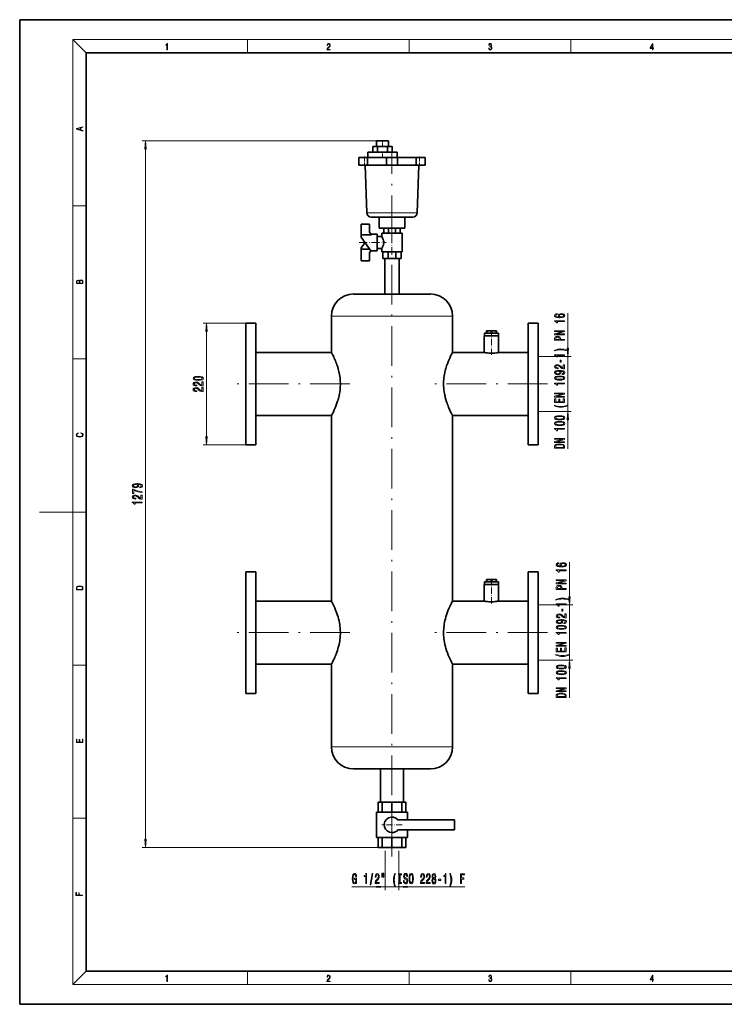
# Model space of a CAD drawing. Extents: x 0 to 420, y 0 to 297.
# Drawn here: x 0 to 212, y 0 to 297 of the extents above; entities that cross this region are included whole.
import ezdxf

# ---------------------------------------------------------------- set-up
doc = ezdxf.new("R2010")
doc.units = 0
doc.linetypes.add('DASHDOT', pattern=[18.5, 12, -3, 0.5, -3])

msp = doc.modelspace()

# ---------------------------------------------------------------- linework, layer by layer
at = {"color": 7, "lineweight": 35}
for p, q in [((210, 297), (0, 297)), ((0, 297), (0, 0)), ((420, 297), (210, 297)), ((410, 287), (20, 287)), ((20, 287), (20, 10)), ((106.48, 257.04), (106.48, 258.79)), ((107.95, 258.79), (106.48, 258.79)), ((107.63, 260.45), (107.63, 258.79)), ((111.25, 260.45), (107.63, 260.45)), ((107.95, 258.79), (110.9, 258.79)), ((107.95, 258.79), (107.95, 257.04)), ((110.9, 258.79), (112.38, 258.79)), ((110.9, 258.79), (110.9, 257.04)), ((111.25, 258.79), (111.25, 260.45)), ((112.38, 258.79), (112.38, 257.04)), ((104.93, 255.45), (102.31, 255.45)), ((102.31, 253.12), (102.31, 255.45)), ((110.62, 255.45), (104.93, 255.45)), ((104.93, 255.45), (104.93, 253.12)), ((105.03, 257.04), (105.03, 255.45)), ((113.86, 257.04), (105.03, 257.04)), ((113.93, 255.45), (110.62, 255.45)), ((110.62, 253.12), (110.62, 255.45)), ((113.86, 255.45), (113.86, 257.04)), ((119.62, 255.45), (113.93, 255.45)), ((113.93, 253.12), (113.93, 255.45)), ((122.24, 255.45), (119.62, 255.45)), ((119.62, 255.45), (119.62, 253.12)), ((122.24, 253.12), (122.24, 255.45)), ((122.24, 253.12), (122.24, 255.45)), ((102.31, 253.12), (104.93, 253.12)), ((104.19, 253.12), (104.69, 238.74)), ((104.93, 253.12), (110.62, 253.12)), ((110.62, 253.12), (113.93, 253.12)), ((113.92, 253.12), (119.62, 253.12)), ((119.62, 253.12), (122.24, 253.12)), ((119.86, 238.74), (120.37, 253.12)), ((103.02, 235.35), (103.02, 232.07)), ((103.02, 235.35), (105.51, 235.35)), ((105.51, 235.35), (105.51, 232.87)), ((106.87, 237.45), (106.02, 237.45)), ((117.68, 237.45), (106.87, 237.45)), ((108.43, 237.45), (108.43, 234.12)), ((116.13, 234.12), (116.13, 237.45)), ((118.53, 237.45), (117.68, 237.45)), ((106.08, 232.07), (103.02, 232.07)), ((103.02, 232.07), (103.02, 231.41)), ((106.08, 232.07), (105.51, 232.87)), ((107.78, 232.3), (105.91, 232.3)), ((107.78, 227.28), (107.78, 232.3)), ((108.43, 234.12), (116.13, 234.12)), ((112.28, 232.64), (109.17, 232.64)), ((109.17, 231.64), (109.17, 232.64)), ((109.8, 234.12), (109.8, 232.64)), ((111.25, 232.64), (111.25, 234.12)), ((115.38, 232.64), (112.28, 232.64)), ((113.3, 232.64), (113.3, 234.12)), ((114.76, 232.64), (114.76, 234.12)), ((115.38, 226.94), (115.38, 232.64)), ((105.91, 227.28), (103.02, 231.41)), ((103.02, 228.17), (104.15, 229.79)), ((107.78, 231.64), (107.78, 227.94)), ((109.17, 231.64), (107.78, 231.64)), ((103.02, 227.81), (103.02, 228.17)), ((103.02, 227.81), (105.54, 227.81)), ((103.02, 227.81), (103.02, 224.23)), ((105.51, 226.71), (105.91, 227.28)), ((105.51, 226.71), (105.51, 224.23)), ((105.91, 227.28), (107.78, 227.28)), ((107.78, 227.94), (109.17, 227.94)), ((109.17, 226.94), (109.17, 227.94)), ((109.17, 226.94), (112.28, 226.94)), ((109.55, 224.95), (109.55, 226.94)), ((111.15, 224.95), (111.15, 226.94)), ((112.28, 226.94), (115.38, 226.94)), ((113.41, 224.95), (113.41, 226.94)), ((115, 224.95), (115, 226.94)), ((105.51, 224.23), (103.02, 224.23)), ((111.15, 224.95), (109.55, 224.95)), ((110.08, 224.95), (110.08, 214.25)), ((111.15, 224.95), (113.41, 224.95)), ((115, 224.95), (113.41, 224.95)), ((114.48, 214.25), (114.48, 224.95)), ((101.57, 214.25), (100.69, 214.25)), ((101.57, 214.25), (104.93, 214.25)), ((106.95, 214.25), (104.93, 214.25)), ((106.95, 214.25), (117.61, 214.25)), ((119.62, 214.25), (117.61, 214.25)), ((119.62, 214.25), (122.98, 214.25)), ((123.86, 214.25), (122.98, 214.25)), ((71.19, 205.45), (68.19, 205.45)), ((68.19, 205.45), (68.19, 168.79)), ((71.19, 168.79), (71.19, 205.45)), ((94.03, 207.59), (94.03, 196.65)), ((130.53, 196.65), (130.53, 207.59)), ((156.36, 205.45), (153.36, 205.45)), ((153.36, 205.45), (153.36, 168.79)), ((156.36, 168.79), (156.36, 205.45)), ((140.19, 202.4), (140.19, 201.65)), ((144.36, 202.4), (140.19, 202.4)), ((140.9, 203.11), (140.78, 203.11)), ((140.78, 203.11), (140.78, 202.4)), ((140.9, 203.11), (142.16, 203.11)), ((140.9, 202.4), (140.9, 203.11)), ((142.4, 203.11), (142.16, 203.11)), ((142.16, 203.11), (142.16, 202.4)), ((142.4, 203.11), (143.66, 203.11)), ((142.4, 202.4), (142.4, 203.11)), ((143.78, 203.11), (143.66, 203.11)), ((143.66, 203.11), (143.66, 202.4)), ((143.78, 202.4), (143.78, 203.11)), ((144.36, 201.65), (144.36, 202.4)), ((144.43, 201.65), (140.1, 201.65)), ((140.1, 201.65), (140.1, 196.65)), ((140.19, 201.65), (144.36, 201.65)), ((144.43, 196.65), (144.43, 201.65)), ((94.03, 196.65), (71.19, 196.65)), ((140.1, 196.65), (130.53, 196.65)), ((153.36, 196.65), (144.43, 196.65)), ((156.36, 196.64), (156.36, 177.59)), ((71.19, 177.59), (94.03, 177.59)), ((94.03, 177.59), (94.03, 121.65)), ((130.53, 177.59), (153.36, 177.59)), ((130.53, 121.65), (130.53, 177.59)), ((68.19, 168.79), (71.19, 168.79)), ((153.36, 168.79), (156.36, 168.79)), ((68.19, 130.45), (68.19, 93.79)), ((71.19, 130.45), (68.19, 130.45)), ((71.19, 93.79), (71.19, 130.45)), ((140.9, 128.11), (140.78, 128.11)), ((140.78, 128.11), (140.78, 127.4)), ((140.9, 128.11), (142.16, 128.11)), ((140.9, 127.4), (140.9, 128.11)), ((142.4, 128.11), (142.16, 128.11)), ((142.16, 128.11), (142.16, 127.4)), ((142.4, 128.11), (143.66, 128.11)), ((142.4, 127.4), (142.4, 128.11)), ((143.78, 128.11), (143.66, 128.11)), ((143.66, 128.11), (143.66, 127.4)), ((143.78, 127.4), (143.78, 128.11)), ((156.36, 130.45), (153.36, 130.45)), ((153.36, 130.45), (153.36, 93.79)), ((156.36, 93.79), (156.36, 130.45)), ((144.45, 126.65), (140.11, 126.65)), ((140.11, 126.65), (140.11, 121.65)), ((140.19, 127.4), (140.19, 126.65)), ((144.36, 127.4), (140.19, 127.4)), ((140.19, 126.65), (144.36, 126.65)), ((144.36, 126.65), (144.36, 127.4)), ((144.45, 121.65), (144.45, 126.65)), ((94.03, 121.65), (71.19, 121.65)), ((140.11, 121.65), (130.53, 121.65)), ((153.36, 121.65), (144.45, 121.65)), ((156.36, 121.64), (156.36, 102.59)), ((71.19, 102.59), (94.03, 102.59)), ((94.03, 102.59), (94.03, 77.69)), ((130.53, 102.59), (153.36, 102.59)), ((130.53, 77.69), (130.53, 102.59)), ((68.19, 93.79), (71.19, 93.79)), ((153.36, 93.79), (156.36, 93.79)), ((100.69, 71.02), (101.57, 71.02)), ((101.57, 71.02), (104.93, 71.02)), ((104.93, 71.02), (106.95, 71.02)), ((106.95, 71.02), (117.61, 71.02)), ((108.79, 71.02), (108.79, 60.95)), ((115.76, 60.95), (115.76, 71.02)), ((117.61, 71.02), (119.62, 71.02)), ((119.62, 71.02), (122.98, 71.02)), ((122.98, 71.02), (123.86, 71.02)), ((108.11, 60.95), (108.11, 57.95)), ((109.33, 60.95), (108.11, 60.95)), ((109.33, 60.95), (109.33, 57.95)), ((109.33, 60.95), (112.28, 60.95)), ((115.22, 60.95), (112.28, 60.95)), ((112.28, 60.95), (112.28, 57.95)), ((115.22, 60.95), (116.44, 60.95)), ((115.22, 60.95), (115.22, 57.95)), ((116.44, 57.95), (116.44, 60.95)), ((107.61, 57.95), (107.61, 50.29)), ((116.94, 57.95), (107.61, 57.95)), ((116.94, 55.62), (116.94, 57.95)), ((114.06, 55.62), (131.11, 55.62)), ((131.11, 55.62), (131.11, 52.62)), ((131.11, 52.62), (114.06, 52.62)), ((116.94, 50.29), (116.94, 52.62)), ((107.61, 50.29), (116.94, 50.29)), ((108.11, 50.29), (108.11, 47.29)), ((109.33, 50.29), (109.33, 47.29)), ((112.28, 50.29), (112.28, 47.29)), ((115.22, 50.29), (115.22, 47.29)), ((116.44, 47.29), (116.44, 50.29)), ((108.11, 47.29), (109.33, 47.29)), ((112.28, 47.29), (109.33, 47.29)), ((112.28, 47.29), (115.22, 47.29)), ((116.44, 47.29), (115.22, 47.29)), ((20, 10), (410, 10)), ((0, 0), (420, 0))]:
    msp.add_line(p, q, dxfattribs=at)
at = {"color": 7, "lineweight": 13}
for p, q in [((20, 287), (16, 291)), ((16, 291), (414, 291)), ((16, 291), (16, 6)), ((68.75, 287), (68.75, 291)), ((117.5, 287), (117.5, 291)), ((166.25, 287), (166.25, 291)), ((107.63, 260.45), (36.95, 260.45)), ((37.95, 49.78), (37.95, 257.96)), ((16, 240.83), (20, 240.83)), ((104.84, 238.74), (104.69, 238.74)), ((104.69, 238.74), (104.69, 238.74)), ((105.65, 238.74), (104.84, 238.74)), ((108.86, 238.74), (106.68, 238.74)), ((110.61, 238.74), (108.86, 238.74)), ((112.28, 238.74), (110.61, 238.74)), ((113.94, 238.74), (112.28, 238.74)), ((115.7, 238.74), (113.94, 238.74)), ((117.87, 238.74), (115.7, 238.74)), ((118.41, 238.74), (117.87, 238.74)), ((118.9, 238.74), (118.41, 238.74)), ((119.71, 238.74), (118.9, 238.74)), ((119.86, 238.74), (119.71, 238.74)), ((119.86, 238.74), (119.86, 238.74)), ((165.32, 197.94), (165.32, 208.5)), ((68.19, 205.45), (55.31, 205.45)), ((130.53, 207.59), (94.03, 207.59)), ((56.31, 171.28), (56.31, 202.96)), ((16, 194.67), (20, 194.67)), ((156.68, 195.45), (166.32, 195.45)), ((165.32, 178.79), (165.32, 195.45)), ((156.68, 178.79), (166.32, 178.79)), ((165.32, 167.57), (165.32, 176.3)), ((68.19, 168.79), (55.31, 168.79)), ((16, 148.5), (6, 148.5)), ((16, 148.5), (20, 148.5)), ((165.81, 122.94), (165.81, 133.33)), ((156.54, 120.45), (166.81, 120.45)), ((165.81, 103.79), (165.81, 120.45)), ((16, 102.33), (20, 102.33)), ((156.54, 103.79), (166.81, 103.79)), ((165.81, 92.41), (165.81, 101.3)), ((94.03, 77.69), (130.53, 77.69)), ((16, 56.17), (20, 56.17)), ((109.33, 47.29), (36.95, 47.29)), ((110.19, 46.28), (110.19, 34.4)), ((114.36, 46.28), (114.36, 34.4)), ((100.19, 35.4), (107.7, 35.4)), ((110.19, 35.4), (114.36, 35.4)), ((116.85, 35.4), (134.27, 35.4)), ((20, 10), (16, 6)), ((68.75, 6), (68.75, 10)), ((117.5, 6), (117.5, 10)), ((166.25, 6), (166.25, 10)), ((414, 6), (16, 6))]:
    msp.add_line(p, q, dxfattribs=at)
at = {"color": 7, "linetype": 'DASHDOT', "lineweight": 13, "ltscale": 0.050002}
msp.add_line((109.44, 260.62), (109.44, 258.62), dxfattribs=at)
at = {"color": 7, "linetype": 'DASHDOT', "lineweight": 13, "ltscale": 0.07}
for p, q in [((103.98, 252.89), (103.98, 255.69)), ((120.58, 252.89), (120.58, 255.69))]:
    msp.add_line(p, q, dxfattribs=at)
at = {"color": 7, "linetype": 'DASHDOT', "lineweight": 13, "ltscale": 0.047503}
msp.add_line((109.44, 257.19), (109.44, 255.29), dxfattribs=at)
at = {"color": 7, "linetype": 'DASHDOT', "lineweight": 13}
for p, q in [((112.28, 231.99), (112.28, 257.59)), ((112.28, 44.55), (112.28, 241.35)), ((99.6, 187.12), (65.34, 187.12)), ((159.21, 187.12), (124.95, 187.12)), ((99.58, 112.12), (65.34, 112.12)), ((159.21, 112.12), (124.97, 112.12))]:
    msp.add_line(p, q, dxfattribs=at)
at = {"color": 7, "linetype": 'DASHDOT', "lineweight": 13, "ltscale": 0.171152}
msp.add_line((112.28, 226.37), (112.28, 233.21), dxfattribs=at)
at = {"color": 7, "linetype": 'DASHDOT', "lineweight": 13, "ltscale": 0.203929}
msp.add_line((102.34, 229.79), (110.49, 229.79), dxfattribs=at)
at = {"color": 7, "linetype": 'DASHDOT', "lineweight": 13, "ltscale": 0.157558}
for p, q in [((142.27, 195.87), (142.27, 202.17)), ((142.28, 120.87), (142.28, 127.17))]:
    msp.add_line(p, q, dxfattribs=at)
at = {"color": 7, "linetype": 'DASHDOT', "lineweight": 13, "ltscale": 0.044003}
for p, q in [((142.28, 201.5), (142.28, 203.26)), ((142.28, 126.5), (142.28, 128.26))]:
    msp.add_line(p, q, dxfattribs=at)
at = {"color": 7, "linetype": 'DASHDOT', "lineweight": 13, "ltscale": 0.230003}
msp.add_line((112.28, 58.72), (112.28, 49.52), dxfattribs=at)
at = {"color": 7, "linetype": 'DASHDOT', "lineweight": 13, "ltscale": 0.151667}
for p, q in [((112.28, 57.15), (112.28, 51.09)), ((115.31, 54.12), (109.24, 54.12))]:
    msp.add_line(p, q, dxfattribs=at)
at = {"color": 7, "lineweight": 13}
for points in [[(44.41, 287.87), (44.55, 287.87), (44.55, 289.82), (44.42, 289.82), (44.39, 289.64), (44.32, 289.52), (44.21, 289.45), (44.06, 289.44), (44.05, 289.44), (44.05, 289.32), (44.07, 289.32), (44.27, 289.34), (44.41, 289.42)], [(92.67, 287.87), (93.61, 287.87), (93.61, 288.03), (92.81, 288.03), (92.83, 288.17), (92.9, 288.29), (92.99, 288.41), (93.12, 288.52), (93.34, 288.68), (93.51, 288.86), (93.59, 289.04), (93.62, 289.26), (93.59, 289.49), (93.5, 289.67), (93.36, 289.78), (93.18, 289.82), (92.98, 289.77), (92.84, 289.65), (92.74, 289.45), (92.71, 289.17), (92.84, 289.17), (92.87, 289.38), (92.93, 289.53), (93.03, 289.62), (93.18, 289.66), (93.3, 289.63), (93.4, 289.55), (93.46, 289.42), (93.49, 289.25), (93.46, 289.09), (93.4, 288.95), (93.24, 288.8), (93.03, 288.63), (92.87, 288.48), (92.76, 288.31), (92.69, 288.14), (92.67, 287.93)], [(141.43, 288.43), (141.43, 288.43), (141.46, 288.17), (141.55, 287.98), (141.7, 287.86), (141.9, 287.82), (142.09, 287.86), (142.24, 287.98), (142.34, 288.16), (142.37, 288.4), (142.35, 288.57), (142.3, 288.71), (142.23, 288.82), (142.12, 288.89), (142.27, 289.06), (142.32, 289.32), (142.29, 289.52), (142.21, 289.68), (142.08, 289.78), (141.91, 289.82), (141.73, 289.78), (141.59, 289.67), (141.51, 289.48), (141.47, 289.24), (141.6, 289.24), (141.62, 289.42), (141.68, 289.56), (141.78, 289.64), (141.91, 289.67), (142.02, 289.64), (142.11, 289.57), (142.17, 289.46), (142.19, 289.32), (142.17, 289.15), (142.1, 289.04), (142, 288.97), (141.85, 288.94), (141.8, 288.95), (141.8, 288.8), (141.86, 288.81), (142.02, 288.78), (142.14, 288.71), (142.2, 288.58), (142.23, 288.41), (142.2, 288.22), (142.14, 288.08), (142.03, 287.99), (141.89, 287.97), (141.76, 288), (141.65, 288.09), (141.59, 288.23), (141.57, 288.43)], [(190.81, 287.87), (190.95, 287.87), (190.95, 288.36), (191.14, 288.36), (191.14, 288.5), (190.95, 288.5), (190.95, 289.76), (190.8, 289.76), (190.18, 288.5), (190.18, 288.36), (190.81, 288.36)], [(190.81, 288.5), (190.31, 288.5), (190.81, 289.53)], [(19.09, 263.42), (19.09, 263.57), (18.48, 263.74), (18.48, 264.41), (19.09, 264.58), (19.09, 264.73), (17.09, 264.16), (17.09, 263.99)], [(18.32, 263.78), (17.29, 264.07), (18.32, 264.37)], [(38.17, 257.96), (37.95, 260.45), (37.73, 257.96)], [(19.09, 217.41), (19.09, 217.82), (19.09, 218.09), (19.05, 218.26), (18.97, 218.35), (18.86, 218.43), (18.72, 218.47), (18.55, 218.49), (18.37, 218.47), (18.21, 218.41), (18.1, 218.32), (18.04, 218.2), (17.97, 218.29), (17.87, 218.36), (17.75, 218.41), (17.6, 218.42), (17.35, 218.37), (17.17, 218.24), (17.11, 218.09), (17.09, 217.9), (17.09, 217.41)], [(17.26, 217.88), (17.27, 218.06), (17.33, 218.18), (17.44, 218.26), (17.62, 218.28), (17.8, 218.25), (17.91, 218.18), (17.96, 218.05), (17.97, 217.87), (17.97, 217.55), (17.26, 217.55)], [(18.93, 217.55), (18.14, 217.55), (18.14, 217.96), (18.17, 218.13), (18.24, 218.25), (18.37, 218.32), (18.54, 218.35), (18.73, 218.32), (18.85, 218.25), (18.91, 218.13), (18.93, 217.95)], [(162.13, 208.34), (161.78, 208.29), (161.52, 208.18), (161.35, 208), (161.3, 207.77), (161.33, 207.62), (161.41, 207.49), (161.54, 207.37), (161.73, 207.27), (161.97, 207.19), (162.26, 207.14), (162.6, 207.1), (162.99, 207.09), (163.6, 207.13), (164.04, 207.26), (164.31, 207.46), (164.4, 207.74), (164.33, 208), (164.12, 208.19), (163.8, 208.31), (163.4, 208.36), (162.99, 208.31), (162.67, 208.19), (162.47, 208.01), (162.4, 207.78), (162.49, 207.53), (162.74, 207.35), (162.26, 207.39), (161.92, 207.47), (161.71, 207.6), (161.65, 207.77), (161.68, 207.9), (161.77, 208), (161.92, 208.07), (162.13, 208.1)], [(163.4, 208.1), (163.67, 208.08), (163.88, 208), (164.02, 207.89), (164.06, 207.74), (164.02, 207.59), (163.88, 207.47), (163.68, 207.4), (163.41, 207.37), (163.14, 207.4), (162.93, 207.47), (162.8, 207.59), (162.76, 207.75), (162.8, 207.89), (162.93, 208), (163.13, 208.08)], [(56.53, 202.96), (56.31, 205.45), (56.09, 202.96)], [(164.32, 205.96), (164.32, 206.2), (161.3, 206.2), (161.3, 206.02), (161.56, 205.97), (161.74, 205.88), (161.84, 205.74), (161.87, 205.54), (162.18, 205.54), (162.18, 205.96)], [(164.32, 201.99), (164.32, 202.21), (161.86, 202.21), (164.32, 202.9), (164.32, 203.17), (161.32, 203.17), (161.32, 202.96), (163.78, 202.96), (161.32, 202.27), (161.32, 201.99)], [(164.32, 200.32), (164.32, 200.56), (163.05, 200.56), (163.05, 200.83), (163.03, 201.1), (162.88, 201.31), (162.58, 201.45), (162.18, 201.49), (161.81, 201.46), (161.54, 201.35), (161.37, 201.18), (161.32, 200.95), (161.32, 200.32)], [(161.68, 200.88), (161.71, 201.04), (161.79, 201.15), (161.94, 201.22), (162.18, 201.24), (162.43, 201.22), (162.58, 201.15), (162.66, 201.03), (162.68, 200.86), (162.68, 200.56), (161.68, 200.56)], [(165.15, 197.26), (164.68, 197.45), (164.2, 197.58), (163.72, 197.66), (163.2, 197.69), (162.68, 197.66), (162.19, 197.58), (161.72, 197.45), (161.24, 197.26), (161.24, 197.1), (161.7, 197.24), (162.19, 197.35), (162.69, 197.41), (163.2, 197.43), (163.71, 197.41), (164.21, 197.35), (164.69, 197.24), (165.15, 197.1)], [(165.1, 197.94), (165.32, 195.45), (165.54, 197.94)], [(164.32, 195.69), (164.32, 195.93), (161.3, 195.93), (161.3, 195.75), (161.56, 195.7), (161.74, 195.61), (161.84, 195.47), (161.87, 195.27), (162.18, 195.27), (162.18, 195.69)], [(163.33, 193.71), (163.33, 194.34), (162.99, 194.34), (162.99, 193.71)], [(164.32, 191.68), (164.32, 192.92), (163.95, 192.92), (163.95, 191.94), (163.74, 192), (163.57, 192.09), (163.27, 192.38), (163.14, 192.53), (162.95, 192.7), (162.74, 192.82), (162.48, 192.89), (162.19, 192.92), (161.83, 192.88), (161.54, 192.75), (161.36, 192.57), (161.3, 192.33), (161.37, 192.08), (161.57, 191.89), (161.9, 191.77), (162.32, 191.72), (162.38, 191.72), (162.38, 191.96), (162.35, 191.96), (162.06, 191.98), (161.84, 192.05), (161.7, 192.16), (161.65, 192.31), (161.7, 192.46), (161.81, 192.57), (161.97, 192.65), (162.19, 192.67), (162.38, 192.65), (162.55, 192.61), (162.7, 192.52), (162.83, 192.41), (162.97, 192.26), (163.24, 192), (163.52, 191.82), (163.87, 191.72), (164.3, 191.68)], [(163.57, 189.98), (163.92, 190.02), (164.18, 190.13), (164.34, 190.31), (164.4, 190.54), (164.37, 190.69), (164.3, 190.83), (164.16, 190.95), (163.97, 191.05), (163.73, 191.12), (163.44, 191.18), (163.1, 191.22), (162.71, 191.23), (162.1, 191.18), (161.66, 191.06), (161.39, 190.86), (161.3, 190.58), (161.37, 190.32), (161.58, 190.13), (161.9, 190.01), (162.3, 189.97), (162.72, 190.01), (163.03, 190.13), (163.23, 190.31), (163.3, 190.54), (163.21, 190.79), (162.96, 190.97), (163.44, 190.93), (163.79, 190.84), (163.99, 190.72), (164.05, 190.54), (164.02, 190.41), (163.93, 190.31), (163.78, 190.25), (163.57, 190.22)], [(162.3, 190.22), (162.03, 190.24), (161.82, 190.32), (161.68, 190.43), (161.64, 190.58), (161.68, 190.73), (161.82, 190.85), (162.03, 190.92), (162.29, 190.95), (162.57, 190.92), (162.77, 190.85), (162.89, 190.73), (162.94, 190.57), (162.89, 190.43), (162.77, 190.32), (162.57, 190.24)], [(53.85, 188.21), (54.52, 188.24), (55.01, 188.37), (55.3, 188.56), (55.4, 188.83), (55.3, 189.1), (55.01, 189.29), (54.52, 189.41), (53.85, 189.45), (53.17, 189.41), (52.9, 189.36), (52.68, 189.29), (52.39, 189.1), (52.29, 188.83), (52.39, 188.56), (52.69, 188.37), (53.17, 188.24)], [(55.31, 186.49), (55.31, 187.72), (54.94, 187.72), (54.94, 186.75), (54.74, 186.8), (54.57, 186.89), (54.26, 187.18), (54.13, 187.33), (53.94, 187.51), (53.73, 187.63), (53.47, 187.7), (53.18, 187.72), (52.82, 187.68), (52.54, 187.56), (52.35, 187.37), (52.29, 187.13), (52.36, 186.88), (52.57, 186.69), (52.89, 186.57), (53.32, 186.53), (53.38, 186.53), (53.38, 186.76), (53.34, 186.76), (53.05, 186.79), (52.83, 186.86), (52.7, 186.97), (52.65, 187.12), (52.69, 187.27), (52.8, 187.38), (52.97, 187.45), (53.18, 187.48), (53.38, 187.46), (53.55, 187.41), (53.69, 187.33), (53.82, 187.21), (53.96, 187.06), (54.23, 186.81), (54.52, 186.63), (54.86, 186.52), (55.3, 186.49)], [(53.85, 188.45), (53.32, 188.48), (52.95, 188.54), (52.73, 188.66), (52.65, 188.83), (52.73, 189), (52.95, 189.12), (53.32, 189.18), (53.85, 189.2), (54.37, 189.18), (54.75, 189.12), (54.97, 189), (55.04, 188.83), (54.97, 188.66), (54.75, 188.54), (54.37, 188.48)], [(162.85, 188.27), (163.53, 188.31), (164.01, 188.43), (164.31, 188.62), (164.4, 188.89), (164.31, 189.16), (164.01, 189.35), (163.53, 189.47), (162.85, 189.51), (162.18, 189.47), (161.91, 189.42), (161.69, 189.35), (161.39, 189.16), (161.3, 188.89), (161.39, 188.62), (161.69, 188.43), (162.18, 188.31)], [(164.32, 187.13), (164.32, 187.37), (161.3, 187.37), (161.3, 187.19), (161.56, 187.15), (161.74, 187.05), (161.84, 186.91), (161.87, 186.71), (162.18, 186.71), (162.18, 187.13)], [(162.85, 188.52), (162.33, 188.54), (161.95, 188.6), (161.73, 188.72), (161.65, 188.89), (161.73, 189.06), (161.95, 189.18), (162.33, 189.25), (162.85, 189.27), (163.38, 189.25), (163.76, 189.18), (163.98, 189.06), (164.05, 188.89), (163.98, 188.72), (163.76, 188.6), (163.38, 188.54)], [(55.31, 184.78), (55.31, 186.01), (54.94, 186.01), (54.94, 185.03), (54.74, 185.09), (54.57, 185.18), (54.26, 185.47), (54.13, 185.62), (53.94, 185.79), (53.73, 185.92), (53.47, 185.99), (53.18, 186.01), (52.82, 185.97), (52.54, 185.85), (52.35, 185.66), (52.29, 185.42), (52.36, 185.17), (52.57, 184.98), (52.89, 184.86), (53.32, 184.82), (53.38, 184.82), (53.38, 185.05), (53.34, 185.05), (53.05, 185.08), (52.83, 185.15), (52.7, 185.26), (52.65, 185.41), (52.69, 185.56), (52.8, 185.67), (52.97, 185.74), (53.18, 185.77), (53.38, 185.75), (53.55, 185.7), (53.69, 185.62), (53.82, 185.5), (53.96, 185.35), (54.23, 185.09), (54.52, 184.92), (54.86, 184.81), (55.3, 184.78)], [(164.32, 183.17), (164.32, 183.38), (161.86, 183.38), (164.32, 184.07), (164.32, 184.35), (161.32, 184.35), (161.32, 184.13), (163.78, 184.13), (161.32, 183.45), (161.32, 183.17)], [(164.32, 181.5), (164.32, 182.64), (163.95, 182.64), (163.95, 181.74), (162.94, 181.74), (162.94, 182.54), (162.58, 182.54), (162.58, 181.74), (161.68, 181.74), (161.68, 182.62), (161.32, 182.62), (161.32, 181.5)], [(165.15, 180.52), (165.15, 180.69), (164.69, 180.54), (164.21, 180.44), (163.71, 180.37), (163.2, 180.35), (162.69, 180.37), (162.19, 180.44), (161.7, 180.54), (161.24, 180.69), (161.24, 180.52), (161.72, 180.34), (162.19, 180.2), (162.68, 180.13), (163.2, 180.1), (163.72, 180.13), (164.2, 180.2), (164.68, 180.34)], [(165.54, 176.3), (165.32, 178.79), (165.1, 176.3)], [(162.85, 176.29), (163.53, 176.33), (164.01, 176.45), (164.31, 176.64), (164.4, 176.91), (164.31, 177.18), (164.01, 177.37), (163.53, 177.49), (162.85, 177.54), (162.18, 177.49), (161.91, 177.44), (161.69, 177.37), (161.39, 177.18), (161.3, 176.91), (161.39, 176.64), (161.69, 176.45), (162.18, 176.33)], [(162.85, 174.58), (163.53, 174.62), (164.01, 174.74), (164.31, 174.93), (164.4, 175.2), (164.31, 175.47), (164.01, 175.66), (163.53, 175.78), (162.85, 175.82), (162.18, 175.78), (161.91, 175.73), (161.69, 175.66), (161.39, 175.47), (161.3, 175.2), (161.39, 174.93), (161.69, 174.74), (162.18, 174.62)], [(162.85, 176.54), (162.33, 176.56), (161.95, 176.62), (161.73, 176.74), (161.65, 176.91), (161.73, 177.08), (161.95, 177.2), (162.33, 177.27), (162.85, 177.29), (163.38, 177.27), (163.76, 177.2), (163.98, 177.08), (164.05, 176.91), (163.98, 176.74), (163.76, 176.62), (163.38, 176.56)], [(162.85, 174.83), (162.33, 174.85), (161.95, 174.91), (161.73, 175.03), (161.65, 175.2), (161.73, 175.37), (161.95, 175.49), (162.33, 175.55), (162.85, 175.57), (163.38, 175.55), (163.76, 175.49), (163.98, 175.37), (164.05, 175.2), (163.98, 175.03), (163.76, 174.91), (163.38, 174.85)], [(18.44, 172.23), (18.67, 172.19), (18.84, 172.1), (18.95, 171.96), (18.98, 171.78), (18.93, 171.56), (18.75, 171.4), (18.47, 171.3), (18.09, 171.26), (17.71, 171.3), (17.43, 171.4), (17.26, 171.56), (17.2, 171.78), (17.24, 171.95), (17.33, 172.08), (17.48, 172.18), (17.68, 172.22), (17.68, 172.36), (17.42, 172.31), (17.22, 172.19), (17.09, 172.01), (17.04, 171.78), (17.11, 171.5), (17.2, 171.39), (17.32, 171.3), (17.65, 171.16), (17.85, 171.13), (18.09, 171.12), (18.33, 171.13), (18.54, 171.16), (18.87, 171.29), (19.08, 171.5), (19.15, 171.77), (19.1, 172.01), (18.96, 172.2), (18.74, 172.32), (18.44, 172.37)], [(164.32, 173.44), (164.32, 173.68), (161.3, 173.68), (161.3, 173.5), (161.56, 173.46), (161.74, 173.36), (161.84, 173.22), (161.87, 173.02), (162.18, 173.02), (162.18, 173.44)], [(56.09, 171.28), (56.31, 168.79), (56.53, 171.28)], [(164.32, 169.48), (164.32, 169.69), (161.86, 169.69), (164.32, 170.38), (164.32, 170.66), (161.32, 170.66), (161.32, 170.44), (163.78, 170.44), (161.32, 169.76), (161.32, 169.48)], [(161.32, 168.35), (161.32, 167.75), (164.32, 167.75), (164.32, 168.35), (164.22, 168.64), (163.93, 168.85), (163.46, 168.98), (162.82, 169.02), (162.16, 168.98), (161.9, 168.93), (161.69, 168.86), (161.41, 168.65), (161.34, 168.51)], [(161.68, 168.33), (161.74, 168.53), (161.94, 168.67), (162.29, 168.75), (162.82, 168.77), (163.32, 168.74), (163.68, 168.66), (163.89, 168.53), (163.96, 168.33), (163.96, 168), (161.68, 168)], [(36.2, 155.81), (36.55, 155.85), (36.81, 155.96), (36.97, 156.14), (37.03, 156.37), (37, 156.53), (36.93, 156.66), (36.79, 156.78), (36.6, 156.88), (36.36, 156.96), (36.07, 157.01), (35.73, 157.05), (35.34, 157.06), (34.73, 157.02), (34.29, 156.89), (34.02, 156.69), (33.93, 156.41), (34, 156.16), (34.21, 155.96), (34.53, 155.84), (34.93, 155.8), (35.35, 155.84), (35.66, 155.96), (35.86, 156.14), (35.93, 156.37), (35.85, 156.62), (35.59, 156.8), (36.07, 156.76), (36.42, 156.68), (36.62, 156.55), (36.68, 156.38), (36.65, 156.24), (36.56, 156.14), (36.41, 156.08), (36.2, 156.05)], [(36.95, 154.36), (36.95, 154.63), (36.23, 154.71), (35.57, 154.86), (34.95, 155.08), (34.37, 155.35), (34.01, 155.35), (34.01, 154.12), (34.41, 154.12), (34.41, 155.1), (34.99, 154.82), (35.6, 154.6), (36.25, 154.45)], [(34.93, 156.05), (34.66, 156.08), (34.45, 156.15), (34.32, 156.26), (34.27, 156.41), (34.32, 156.56), (34.45, 156.68), (34.66, 156.75), (34.92, 156.78), (35.2, 156.75), (35.4, 156.68), (35.53, 156.56), (35.57, 156.4), (35.53, 156.26), (35.4, 156.15), (35.2, 156.08)], [(36.95, 152.38), (36.95, 153.62), (36.58, 153.62), (36.58, 152.64), (36.37, 152.69), (36.2, 152.79), (35.9, 153.08), (35.77, 153.23), (35.58, 153.4), (35.37, 153.52), (35.11, 153.59), (34.82, 153.62), (34.46, 153.57), (34.17, 153.45), (33.99, 153.27), (33.93, 153.02), (34, 152.78), (34.2, 152.59), (34.53, 152.46), (34.96, 152.42), (35.02, 152.42), (35.02, 152.66), (34.98, 152.66), (34.69, 152.68), (34.47, 152.75), (34.33, 152.86), (34.29, 153.01), (34.33, 153.16), (34.44, 153.27), (34.61, 153.35), (34.82, 153.37), (35.02, 153.35), (35.18, 153.3), (35.33, 153.22), (35.46, 153.11), (35.6, 152.95), (35.87, 152.7), (36.15, 152.52), (36.5, 152.41), (36.93, 152.38)], [(36.95, 151.26), (36.95, 151.49), (33.93, 151.49), (33.93, 151.32), (34.19, 151.27), (34.37, 151.18), (34.47, 151.03), (34.51, 150.84), (34.81, 150.84), (34.81, 151.26)], [(162.62, 133.17), (162.27, 133.12), (162.01, 133.01), (161.85, 132.83), (161.79, 132.61), (161.82, 132.45), (161.91, 132.32), (162.04, 132.2), (162.23, 132.11), (162.47, 132.03), (162.76, 131.97), (163.1, 131.93), (163.48, 131.92), (164.1, 131.97), (164.54, 132.09), (164.81, 132.3), (164.9, 132.58), (164.82, 132.83), (164.62, 133.02), (164.3, 133.15), (163.89, 133.19), (163.48, 133.15), (163.17, 133.03), (162.97, 132.84), (162.9, 132.61), (162.99, 132.37), (163.23, 132.18), (162.76, 132.22), (162.42, 132.31), (162.21, 132.43), (162.14, 132.61), (162.18, 132.74), (162.27, 132.84), (162.42, 132.9), (162.62, 132.94)], [(164.81, 130.79), (164.81, 131.03), (161.79, 131.03), (161.79, 130.85), (162.06, 130.81), (162.23, 130.71), (162.34, 130.57), (162.37, 130.37), (162.68, 130.37), (162.68, 130.79)], [(163.9, 132.94), (164.17, 132.91), (164.38, 132.84), (164.52, 132.72), (164.56, 132.57), (164.52, 132.42), (164.38, 132.31), (164.17, 132.23), (163.9, 132.21), (163.63, 132.23), (163.43, 132.31), (163.3, 132.42), (163.25, 132.59), (163.3, 132.73), (163.43, 132.84), (163.63, 132.91)], [(164.81, 126.83), (164.81, 127.04), (162.35, 127.04), (164.81, 127.73), (164.81, 128.01), (161.81, 128.01), (161.81, 127.79), (164.27, 127.79), (161.81, 127.11), (161.81, 126.83)], [(17.09, 125.37), (17.09, 125.02), (19.09, 125.02), (19.09, 125.43), (19.08, 125.68), (19.01, 125.88), (18.87, 126.01), (18.67, 126.11), (18.41, 126.17), (18.09, 126.19), (17.79, 126.17), (17.54, 126.12), (17.35, 126.03), (17.2, 125.91), (17.11, 125.71), (17.09, 125.47)], [(18.93, 125.15), (17.26, 125.15), (17.26, 125.43), (17.27, 125.66), (17.35, 125.83), (17.47, 125.93), (17.63, 125.99), (17.84, 126.04), (18.09, 126.05), (18.36, 126.04), (18.58, 125.99), (18.74, 125.92), (18.85, 125.82), (18.92, 125.66), (18.93, 125.44)], [(164.81, 125.16), (164.81, 125.4), (163.55, 125.4), (163.55, 125.66), (163.53, 125.93), (163.37, 126.14), (163.08, 126.28), (162.68, 126.33), (162.31, 126.29), (162.03, 126.19), (161.87, 126.01), (161.81, 125.78), (161.81, 125.16)], [(162.18, 125.72), (162.21, 125.87), (162.29, 125.99), (162.44, 126.05), (162.68, 126.08), (162.93, 126.05), (163.08, 125.98), (163.16, 125.86), (163.18, 125.7), (163.18, 125.4), (162.18, 125.4)], [(165.65, 122.1), (165.17, 122.28), (164.7, 122.42), (164.21, 122.49), (163.69, 122.52), (163.18, 122.49), (162.69, 122.42), (162.22, 122.28), (161.74, 122.1), (161.74, 121.93), (162.2, 122.08), (162.68, 122.18), (163.18, 122.24), (163.69, 122.27), (164.2, 122.24), (164.71, 122.18), (165.19, 122.08), (165.65, 121.93)], [(165.6, 122.94), (165.81, 120.45), (166.03, 122.94)], [(164.81, 120.53), (164.81, 120.76), (161.79, 120.76), (161.79, 120.58), (162.06, 120.54), (162.23, 120.44), (162.34, 120.3), (162.37, 120.1), (162.68, 120.1), (162.68, 120.53)], [(163.82, 118.55), (163.82, 119.17), (163.48, 119.17), (163.48, 118.55)], [(164.81, 116.52), (164.81, 117.75), (164.44, 117.75), (164.44, 116.78), (164.24, 116.83), (164.07, 116.92), (163.76, 117.21), (163.63, 117.36), (163.45, 117.54), (163.23, 117.66), (162.98, 117.73), (162.69, 117.75), (162.32, 117.71), (162.04, 117.59), (161.86, 117.4), (161.79, 117.16), (161.87, 116.91), (162.07, 116.72), (162.39, 116.6), (162.82, 116.56), (162.88, 116.56), (162.88, 116.79), (162.85, 116.79), (162.55, 116.82), (162.34, 116.89), (162.2, 117), (162.15, 117.15), (162.19, 117.3), (162.3, 117.41), (162.47, 117.48), (162.68, 117.51), (162.88, 117.49), (163.05, 117.44), (163.2, 117.36), (163.33, 117.24), (163.47, 117.09), (163.73, 116.84), (164.02, 116.66), (164.36, 116.55), (164.8, 116.52)], [(164.07, 114.82), (164.41, 114.85), (164.68, 114.97), (164.84, 115.14), (164.9, 115.38), (164.87, 115.53), (164.79, 115.67), (164.66, 115.78), (164.47, 115.88), (164.23, 115.96), (163.94, 116.02), (163.6, 116.05), (163.21, 116.06), (162.6, 116.02), (162.16, 115.89), (161.89, 115.69), (161.79, 115.41), (161.87, 115.16), (162.08, 114.97), (162.4, 114.84), (162.8, 114.8), (163.21, 114.84), (163.53, 114.96), (163.73, 115.14), (163.79, 115.38), (163.71, 115.62), (163.46, 115.8), (163.94, 115.76), (164.28, 115.68), (164.49, 115.55), (164.55, 115.38), (164.52, 115.24), (164.43, 115.14), (164.27, 115.08), (164.07, 115.05)], [(163.35, 113.1), (164.03, 113.14), (164.51, 113.26), (164.81, 113.46), (164.9, 113.73), (164.81, 113.99), (164.51, 114.19), (164.03, 114.31), (163.35, 114.35), (162.67, 114.31), (162.41, 114.26), (162.19, 114.19), (161.89, 113.99), (161.79, 113.73), (161.89, 113.46), (162.19, 113.26), (162.67, 113.14)], [(162.8, 115.05), (162.53, 115.08), (162.32, 115.15), (162.18, 115.26), (162.13, 115.41), (162.18, 115.56), (162.32, 115.68), (162.52, 115.75), (162.79, 115.78), (163.06, 115.75), (163.27, 115.68), (163.39, 115.56), (163.44, 115.4), (163.39, 115.26), (163.27, 115.15), (163.07, 115.08)], [(163.35, 113.35), (162.83, 113.37), (162.45, 113.44), (162.23, 113.55), (162.15, 113.73), (162.23, 113.9), (162.45, 114.01), (162.83, 114.08), (163.35, 114.1), (163.88, 114.08), (164.25, 114.01), (164.47, 113.9), (164.55, 113.73), (164.47, 113.55), (164.25, 113.44), (163.88, 113.37)], [(164.81, 111.97), (164.81, 112.2), (161.79, 112.2), (161.79, 112.03), (162.06, 111.98), (162.23, 111.89), (162.34, 111.75), (162.37, 111.55), (162.68, 111.55), (162.68, 111.97)], [(164.81, 108), (164.81, 108.22), (162.35, 108.22), (164.81, 108.91), (164.81, 109.18), (161.81, 109.18), (161.81, 108.97), (164.27, 108.97), (161.81, 108.28), (161.81, 108)], [(164.81, 106.34), (164.81, 107.48), (164.45, 107.48), (164.45, 106.57), (163.44, 106.57), (163.44, 107.38), (163.08, 107.38), (163.08, 106.57), (162.18, 106.57), (162.18, 107.46), (161.81, 107.46), (161.81, 106.34)], [(165.65, 105.36), (165.65, 105.52), (165.19, 105.37), (164.71, 105.27), (164.2, 105.21), (163.69, 105.18), (163.18, 105.21), (162.68, 105.27), (162.2, 105.37), (161.74, 105.52), (161.74, 105.36), (162.22, 105.17), (162.69, 105.04), (163.18, 104.96), (163.69, 104.94), (164.21, 104.96), (164.7, 105.04), (165.17, 105.17)], [(163.35, 101.12), (164.03, 101.16), (164.51, 101.28), (164.81, 101.48), (164.9, 101.75), (164.81, 102.01), (164.51, 102.21), (164.03, 102.33), (163.35, 102.37), (162.67, 102.33), (162.41, 102.28), (162.19, 102.21), (161.89, 102.01), (161.79, 101.75), (161.89, 101.48), (162.19, 101.28), (162.67, 101.16)], [(163.35, 101.37), (162.83, 101.39), (162.45, 101.46), (162.23, 101.57), (162.15, 101.75), (162.23, 101.92), (162.45, 102.03), (162.83, 102.1), (163.35, 102.12), (163.88, 102.1), (164.25, 102.03), (164.47, 101.92), (164.55, 101.75), (164.47, 101.57), (164.25, 101.46), (163.88, 101.39)], [(166.03, 101.3), (165.81, 103.79), (165.6, 101.3)], [(163.35, 99.41), (164.03, 99.45), (164.51, 99.57), (164.81, 99.77), (164.9, 100.04), (164.81, 100.3), (164.51, 100.5), (164.03, 100.62), (163.35, 100.66), (162.67, 100.62), (162.41, 100.57), (162.19, 100.5), (161.89, 100.3), (161.79, 100.04), (161.89, 99.77), (162.19, 99.57), (162.67, 99.45)], [(164.81, 98.28), (164.81, 98.51), (161.79, 98.51), (161.79, 98.34), (162.06, 98.29), (162.23, 98.2), (162.34, 98.05), (162.37, 97.86), (162.68, 97.86), (162.68, 98.28)], [(163.35, 99.66), (162.83, 99.68), (162.45, 99.74), (162.23, 99.86), (162.15, 100.04), (162.23, 100.21), (162.45, 100.32), (162.83, 100.39), (163.35, 100.41), (163.88, 100.39), (164.25, 100.32), (164.47, 100.21), (164.55, 100.04), (164.47, 99.86), (164.25, 99.74), (163.88, 99.68)], [(164.81, 94.31), (164.81, 94.52), (162.35, 94.52), (164.81, 95.21), (164.81, 95.49), (161.81, 95.49), (161.81, 95.27), (164.27, 95.27), (161.81, 94.59), (161.81, 94.31)], [(161.81, 93.19), (161.81, 92.59), (164.81, 92.59), (164.81, 93.19), (164.72, 93.47), (164.43, 93.68), (163.96, 93.81), (163.31, 93.86), (162.66, 93.81), (162.4, 93.76), (162.19, 93.69), (161.91, 93.48), (161.84, 93.34)], [(162.17, 93.17), (162.24, 93.37), (162.44, 93.5), (162.79, 93.58), (163.31, 93.61), (163.82, 93.58), (164.17, 93.5), (164.39, 93.36), (164.46, 93.17), (164.46, 92.83), (162.17, 92.83)], [(19.09, 78.94), (19.09, 79.95), (18.93, 79.95), (18.93, 79.08), (18.15, 79.08), (18.15, 79.85), (17.98, 79.85), (17.98, 79.08), (17.26, 79.08), (17.26, 79.93), (17.09, 79.93), (17.09, 78.94)], [(37.73, 49.78), (37.95, 47.29), (38.17, 49.78)], [(101.45, 36.81), (101.49, 36.4), (101.62, 36.4), (101.62, 38.03), (100.97, 38.03), (100.97, 37.66), (101.37, 37.66), (101.37, 37.63), (101.34, 37.23), (101.26, 36.94), (101.13, 36.75), (100.97, 36.69), (100.79, 36.77), (100.66, 37.01), (100.57, 37.39), (100.54, 37.92), (100.57, 38.44), (100.65, 38.82), (100.79, 39.06), (100.98, 39.14), (101.11, 39.1), (101.22, 38.98), (101.3, 38.77), (101.34, 38.5), (101.6, 38.5), (101.53, 38.92), (101.4, 39.23), (101.22, 39.42), (101, 39.49), (100.7, 39.38), (100.48, 39.06), (100.34, 38.57), (100.29, 37.9), (100.34, 37.24), (100.48, 36.74), (100.69, 36.43), (100.96, 36.32), (101.1, 36.36), (101.24, 36.44), (101.35, 36.59)], [(104.35, 36.4), (104.59, 36.4), (104.59, 39.43), (104.41, 39.43), (104.36, 39.16), (104.27, 38.98), (104.13, 38.88), (103.93, 38.85), (103.93, 38.54), (104.35, 38.54)], [(105.7, 36), (105.88, 36), (106.51, 39.49), (106.33, 39.49)], [(107.19, 36.4), (108.42, 36.4), (108.42, 36.78), (107.45, 36.78), (107.5, 36.98), (107.59, 37.15), (107.88, 37.45), (108.03, 37.58), (108.21, 37.77), (108.33, 37.99), (108.4, 38.24), (108.42, 38.53), (108.38, 38.89), (108.26, 39.18), (108.07, 39.36), (107.83, 39.43), (107.58, 39.35), (107.39, 39.15), (107.27, 38.82), (107.23, 38.4), (107.23, 38.34), (107.46, 38.34), (107.46, 38.37), (107.49, 38.67), (107.56, 38.88), (107.67, 39.02), (107.82, 39.07), (107.97, 39.02), (108.08, 38.92), (108.15, 38.75), (108.18, 38.54), (108.16, 38.34), (108.11, 38.17), (108.03, 38.02), (107.91, 37.89), (107.76, 37.75), (107.51, 37.48), (107.33, 37.2), (107.22, 36.85), (107.19, 36.42)], [(109.26, 39.51), (109.26, 38.34), (109.43, 38.34), (109.43, 39.51)], [(109.63, 39.51), (109.63, 38.34), (109.81, 38.34), (109.81, 39.51)], [(113.14, 35.57), (113.31, 35.57), (113.16, 36.03), (113.05, 36.51), (112.99, 37.01), (112.97, 37.52), (112.99, 38.03), (113.05, 38.54), (113.16, 39.02), (113.31, 39.48), (113.14, 39.48), (112.95, 39), (112.82, 38.53), (112.74, 38.04), (112.72, 37.52), (112.74, 37.01), (112.82, 36.52), (112.95, 36.05)], [(114.55, 36.77), (114.21, 36.77), (114.21, 36.4), (115.12, 36.4), (115.12, 36.77), (114.78, 36.77), (114.78, 39.04), (115.12, 39.04), (115.12, 39.4), (114.21, 39.4), (114.21, 39.04), (114.55, 39.04)], [(115.97, 37.39), (115.73, 37.39), (115.78, 36.94), (115.91, 36.6), (116.11, 36.4), (116.38, 36.32), (116.65, 36.39), (116.85, 36.58), (116.97, 36.88), (117.02, 37.27), (116.98, 37.63), (116.87, 37.86), (116.7, 38.01), (116.46, 38.12), (116.26, 38.2), (116.13, 38.3), (116.05, 38.44), (116.03, 38.65), (116.05, 38.85), (116.12, 38.99), (116.22, 39.09), (116.37, 39.13), (116.51, 39.08), (116.62, 38.97), (116.7, 38.77), (116.74, 38.51), (116.97, 38.51), (116.97, 38.52), (116.93, 38.92), (116.81, 39.23), (116.62, 39.42), (116.36, 39.48), (116.12, 39.42), (115.94, 39.24), (115.83, 38.95), (115.78, 38.59), (115.82, 38.27), (115.92, 38.05), (116.07, 37.9), (116.28, 37.79), (116.5, 37.69), (116.65, 37.59), (116.75, 37.45), (116.78, 37.23), (116.75, 37), (116.67, 36.83), (116.55, 36.72), (116.39, 36.69), (116.21, 36.73), (116.08, 36.87), (115.99, 37.1)], [(117.42, 37.9), (117.47, 37.23), (117.6, 36.73), (117.81, 36.43), (118.09, 36.32), (118.36, 36.43), (118.57, 36.73), (118.7, 37.23), (118.75, 37.9), (118.7, 38.57), (118.65, 38.85), (118.57, 39.07), (118.36, 39.38), (118.23, 39.46), (118.09, 39.49), (117.81, 39.38), (117.6, 39.08), (117.47, 38.58)], [(117.67, 37.9), (117.7, 38.43), (117.78, 38.81), (117.92, 39.05), (118.09, 39.13), (118.26, 39.05), (118.39, 38.81), (118.47, 38.42), (118.5, 37.9), (118.47, 37.38), (118.39, 37), (118.26, 36.76), (118.09, 36.69), (117.92, 36.76), (117.78, 37), (117.7, 37.38)], [(120.88, 36.4), (122.11, 36.4), (122.11, 36.78), (121.14, 36.78), (121.19, 36.98), (121.28, 37.15), (121.57, 37.45), (121.73, 37.58), (121.9, 37.77), (122.02, 37.99), (122.09, 38.24), (122.11, 38.53), (122.07, 38.89), (121.95, 39.18), (121.76, 39.36), (121.52, 39.43), (121.27, 39.35), (121.08, 39.15), (120.96, 38.82), (120.92, 38.4), (120.92, 38.34), (121.15, 38.34), (121.15, 38.37), (121.18, 38.67), (121.25, 38.88), (121.36, 39.02), (121.51, 39.07), (121.66, 39.02), (121.77, 38.92), (121.84, 38.75), (121.87, 38.54), (121.85, 38.34), (121.8, 38.17), (121.72, 38.02), (121.6, 37.89), (121.45, 37.75), (121.2, 37.48), (121.02, 37.2), (120.91, 36.85), (120.88, 36.42)], [(122.59, 36.4), (123.83, 36.4), (123.83, 36.78), (122.85, 36.78), (122.9, 36.98), (123, 37.15), (123.28, 37.45), (123.44, 37.58), (123.61, 37.77), (123.73, 37.99), (123.8, 38.24), (123.83, 38.53), (123.78, 38.89), (123.66, 39.18), (123.47, 39.36), (123.23, 39.43), (122.98, 39.35), (122.79, 39.15), (122.67, 38.82), (122.63, 38.4), (122.63, 38.34), (122.87, 38.34), (122.87, 38.37), (122.89, 38.67), (122.96, 38.88), (123.07, 39.02), (123.22, 39.07), (123.37, 39.02), (123.48, 38.92), (123.55, 38.75), (123.58, 38.54), (123.56, 38.34), (123.51, 38.17), (123.43, 38.02), (123.31, 37.89), (123.16, 37.75), (122.91, 37.48), (122.73, 37.2), (122.62, 36.85), (122.59, 36.42)], [(124.61, 38.02), (124.48, 37.9), (124.39, 37.73), (124.33, 37.52), (124.31, 37.26), (124.35, 36.88), (124.47, 36.58), (124.67, 36.39), (124.93, 36.32), (125.19, 36.39), (125.39, 36.58), (125.51, 36.88), (125.55, 37.26), (125.53, 37.52), (125.48, 37.73), (125.38, 37.9), (125.25, 38.02), (125.36, 38.12), (125.43, 38.27), (125.47, 38.44), (125.49, 38.65), (125.45, 38.96), (125.34, 39.21), (125.16, 39.37), (124.93, 39.43), (124.7, 39.37), (124.52, 39.21), (124.41, 38.96), (124.37, 38.65), (124.39, 38.44), (124.43, 38.27)], [(124.62, 38.62), (124.64, 38.81), (124.7, 38.95), (124.8, 39.05), (124.93, 39.08), (125.06, 39.05), (125.16, 38.95), (125.22, 38.81), (125.25, 38.62), (125.22, 38.42), (125.16, 38.27), (125.06, 38.17), (124.93, 38.14), (124.8, 38.18), (124.7, 38.27), (124.64, 38.42)], [(128.31, 36.4), (128.54, 36.4), (128.54, 39.43), (128.37, 39.43), (128.32, 39.16), (128.23, 38.98), (128.09, 38.88), (127.89, 38.85), (127.89, 38.54), (128.31, 38.54)], [(129.88, 35.57), (130.07, 36.05), (130.2, 36.52), (130.28, 37.01), (130.3, 37.52), (130.28, 38.04), (130.2, 38.53), (130.07, 39), (129.88, 39.48), (129.72, 39.48), (129.86, 39.02), (129.97, 38.54), (130.03, 38.03), (130.05, 37.52), (130.03, 37.01), (129.97, 36.51), (129.86, 36.03), (129.72, 35.57)], [(132.96, 36.4), (133.2, 36.4), (133.2, 37.78), (133.96, 37.78), (133.96, 38.14), (133.2, 38.14), (133.2, 39.04), (134.13, 39.04), (134.13, 39.4), (132.96, 39.4)], [(124.56, 37.27), (124.59, 37.5), (124.66, 37.68), (124.78, 37.79), (124.93, 37.83), (125.09, 37.79), (125.2, 37.68), (125.28, 37.5), (125.3, 37.27), (125.28, 37.03), (125.2, 36.84), (125.09, 36.72), (124.93, 36.68), (124.78, 36.72), (124.66, 36.84), (124.59, 37.03)], [(126.33, 37.39), (126.96, 37.39), (126.96, 37.74), (126.33, 37.74)], [(18.92, 32.78), (18.92, 32.92), (17.97, 32.92), (17.97, 33.66), (17.81, 33.66), (17.81, 32.92), (17.09, 32.92), (17.09, 33.73), (16.92, 33.73), (16.92, 32.78)], [(107.7, 35.19), (110.19, 35.4), (107.7, 35.62)], [(116.85, 35.62), (114.36, 35.4), (116.85, 35.19)], [(44.41, 6.87), (44.55, 6.87), (44.55, 8.82), (44.42, 8.82), (44.39, 8.64), (44.32, 8.52), (44.21, 8.45), (44.06, 8.44), (44.05, 8.44), (44.05, 8.32), (44.07, 8.32), (44.27, 8.34), (44.41, 8.42)], [(92.67, 6.87), (93.61, 6.87), (93.61, 7.03), (92.81, 7.03), (92.83, 7.17), (92.9, 7.29), (92.99, 7.41), (93.12, 7.52), (93.34, 7.68), (93.51, 7.86), (93.59, 8.04), (93.62, 8.26), (93.59, 8.49), (93.5, 8.67), (93.36, 8.78), (93.18, 8.82), (92.98, 8.77), (92.84, 8.65), (92.74, 8.45), (92.71, 8.17), (92.84, 8.17), (92.87, 8.38), (92.93, 8.53), (93.03, 8.62), (93.18, 8.66), (93.3, 8.63), (93.4, 8.55), (93.46, 8.42), (93.49, 8.25), (93.46, 8.09), (93.4, 7.95), (93.24, 7.8), (93.03, 7.63), (92.87, 7.48), (92.76, 7.31), (92.69, 7.14), (92.67, 6.93)], [(141.43, 7.43), (141.43, 7.43), (141.46, 7.17), (141.55, 6.98), (141.7, 6.86), (141.9, 6.82), (142.09, 6.86), (142.24, 6.98), (142.34, 7.16), (142.37, 7.4), (142.35, 7.57), (142.3, 7.72), (142.23, 7.82), (142.12, 7.89), (142.27, 8.06), (142.32, 8.32), (142.29, 8.52), (142.21, 8.68), (142.08, 8.78), (141.91, 8.82), (141.73, 8.78), (141.59, 8.67), (141.51, 8.48), (141.47, 8.24), (141.6, 8.24), (141.62, 8.42), (141.68, 8.56), (141.78, 8.64), (141.91, 8.67), (142.02, 8.64), (142.11, 8.57), (142.17, 8.46), (142.19, 8.32), (142.17, 8.15), (142.1, 8.04), (142, 7.97), (141.85, 7.94), (141.8, 7.95), (141.8, 7.8), (141.86, 7.81), (142.02, 7.78), (142.14, 7.71), (142.2, 7.58), (142.23, 7.41), (142.2, 7.22), (142.14, 7.08), (142.03, 6.99), (141.89, 6.97), (141.76, 7), (141.65, 7.09), (141.59, 7.23), (141.57, 7.43)], [(190.81, 6.87), (190.95, 6.87), (190.95, 7.36), (191.14, 7.36), (191.14, 7.5), (190.95, 7.5), (190.95, 8.76), (190.8, 8.76), (190.18, 7.5), (190.18, 7.36), (190.81, 7.36)], [(190.81, 7.5), (190.31, 7.5), (190.81, 8.53)]]:
    msp.add_lwpolyline(points, close=True, dxfattribs=at)
at = {"color": 7, "lineweight": 35}
for points in [[(109.17, 231.64), (109.17, 231.64), (109.25, 231.49), (109.4, 231.21), (109.53, 230.93), (109.59, 230.78), (109.65, 230.62), (109.69, 230.45), (109.73, 230.28), (109.77, 230.04), (109.78, 229.79)], [(109.78, 229.79), (109.77, 229.59), (109.75, 229.4), (109.71, 229.21), (109.68, 229.07), (109.64, 228.93), (109.55, 228.69), (109.45, 228.47), (109.37, 228.31), (109.23, 228.05), (109.17, 227.94), (109.17, 227.94), (109.17, 227.94)], [(94.03, 177.59), (94.03, 177.59), (94.03, 177.59), (94.03, 177.6), (94.05, 177.64), (94.25, 178.03), (94.42, 178.36), (94.61, 178.76), (94.86, 179.32), (95.13, 179.94), (95.35, 180.47), (95.56, 181.03), (95.79, 181.7), (95.91, 182.06), (96.02, 182.44), (96.12, 182.78), (96.21, 183.13), (96.33, 183.64), (96.43, 184.17), (96.52, 184.7), (96.6, 185.23), (96.65, 185.76), (96.69, 186.29), (96.71, 186.82), (96.71, 187.35), (96.69, 187.88), (96.66, 188.4), (96.61, 188.92), (96.54, 189.44), (96.45, 189.96), (96.35, 190.47), (96.28, 190.82), (96.19, 191.16), (96.01, 191.83), (95.81, 192.48), (95.67, 192.91), (95.51, 193.34), (95.36, 193.74), (95.2, 194.14), (94.89, 194.87), (94.69, 195.3), (94.35, 196.01), (94.05, 196.6), (94.03, 196.64), (94.03, 196.65), (94.03, 196.65), (94.03, 196.65)], [(130.53, 196.65), (130.53, 196.65), (130.53, 196.65), (130.52, 196.64), (130.5, 196.59), (130.3, 196.21), (130.14, 195.88), (129.94, 195.48), (129.69, 194.92), (129.42, 194.3), (129.2, 193.77), (128.99, 193.21), (128.76, 192.54), (128.64, 192.17), (128.53, 191.8), (128.44, 191.46), (128.35, 191.11), (128.23, 190.6), (128.12, 190.07), (128.03, 189.54), (127.96, 189.01), (127.9, 188.48), (127.86, 187.95), (127.85, 187.42), (127.84, 186.89), (127.86, 186.36), (127.89, 185.84), (127.95, 185.32), (128.01, 184.79), (128.1, 184.28), (128.2, 183.76), (128.28, 183.42), (128.36, 183.08), (128.54, 182.41), (128.74, 181.76), (128.89, 181.33), (129.04, 180.9), (129.19, 180.49), (129.35, 180.1), (129.66, 179.37), (129.86, 178.94), (130.2, 178.23), (130.5, 177.64), (130.52, 177.6), (130.53, 177.59), (130.53, 177.59), (130.53, 177.59)], [(140.1, 196.65), (140.1, 196.65), (140.1, 196.65), (140.27, 196.61), (140.59, 196.55), (140.83, 196.51), (141.1, 196.47), (141.49, 196.43), (141.9, 196.4), (142.17, 196.4), (142.44, 196.4), (142.84, 196.41), (143.32, 196.46), (143.77, 196.52), (144.02, 196.56), (144.23, 196.6), (144.43, 196.65), (144.43, 196.65), (144.43, 196.65)], [(94.03, 121.65), (94.03, 121.64), (94.25, 121.21), (94.57, 120.55), (94.76, 120.15), (95.02, 119.56), (95.29, 118.91), (95.56, 118.22), (95.79, 117.56), (96, 116.87), (96.16, 116.29), (96.31, 115.69), (96.43, 115.07), (96.52, 114.55), (96.59, 114.02), (96.65, 113.48), (96.69, 112.87), (96.71, 112.25), (96.7, 111.63), (96.68, 111.11), (96.63, 110.58), (96.57, 110.06), (96.5, 109.54), (96.4, 109.02), (96.3, 108.51), (96.15, 107.92), (95.99, 107.33), (95.82, 106.77), (95.61, 106.17), (95.4, 105.59), (95.18, 105.05), (95, 104.63), (94.83, 104.23), (94.57, 103.69), (94.35, 103.23), (94.12, 102.78), (94.03, 102.59), (94.03, 102.59), (94.03, 102.59)], [(130.53, 102.59), (130.52, 102.6), (130.3, 103.03), (129.98, 103.69), (129.79, 104.09), (129.53, 104.68), (129.26, 105.33), (128.99, 106.02), (128.76, 106.68), (128.55, 107.37), (128.39, 107.95), (128.25, 108.55), (128.12, 109.16), (128.03, 109.69), (127.96, 110.22), (127.9, 110.76), (127.86, 111.37), (127.84, 111.99), (127.85, 112.61), (127.88, 113.13), (127.92, 113.66), (127.98, 114.17), (128.05, 114.7), (128.15, 115.22), (128.25, 115.73), (128.4, 116.32), (128.56, 116.91), (128.74, 117.47), (128.94, 118.07), (129.16, 118.65), (129.37, 119.19), (129.55, 119.61), (129.73, 120.01), (129.98, 120.55), (130.2, 121.01), (130.43, 121.46), (130.52, 121.64), (130.53, 121.65), (130.53, 121.65)], [(140.11, 121.65), (140.11, 121.65), (140.12, 121.65), (140.29, 121.61), (140.6, 121.55), (140.84, 121.51), (141.11, 121.47), (141.51, 121.43), (141.92, 121.4), (142.18, 121.4), (142.45, 121.4), (142.86, 121.41), (143.34, 121.46), (143.78, 121.52), (144.03, 121.56), (144.24, 121.6), (144.45, 121.65), (144.45, 121.65), (144.45, 121.65)]]:
    msp.add_lwpolyline(points, dxfattribs=at)
for centre, radius, start, end in [((106.02, 238.79), 1.33, 181.9994, 270), ((118.53, 238.79), 1.33, 270, 358.0006), ((100.69, 207.59), 6.67, 90, 180), ((123.86, 207.59), 6.67, 0, 90), ((100.69, 77.69), 6.67, 180, 270), ((123.86, 77.69), 6.67, 270, 360), ((112.28, 54.12), 2.33, 40.0052, 270), ((112.28, 54.12), 2.33, 270, 319.9948)]:
    msp.add_arc(centre, radius, start, end, dxfattribs=at)
at = {"color": 7, "lineweight": 13}
msp.add_arc((106.25, 962.21), 723.47, 269.95217, 270.03368, dxfattribs=at)
for points in [[(38.17, 257.96), (37.95, 260.45), (38.17, 257.96), (37.73, 257.96)], [(56.53, 202.96), (56.31, 205.45), (56.53, 202.96), (56.09, 202.96)], [(165.1, 197.94), (165.32, 195.45), (165.1, 197.94), (165.54, 197.94)], [(165.54, 176.3), (165.32, 178.79), (165.54, 176.3), (165.1, 176.3)], [(56.09, 171.28), (56.31, 168.79), (56.09, 171.28), (56.53, 171.28)], [(165.6, 122.94), (165.81, 120.45), (165.6, 122.94), (166.03, 122.94)], [(166.03, 101.3), (165.81, 103.79), (166.03, 101.3), (165.6, 101.3)], [(37.73, 49.78), (37.95, 47.29), (37.73, 49.78), (38.17, 49.78)], [(107.7, 35.19), (110.19, 35.4), (107.7, 35.19), (107.7, 35.62)], [(116.85, 35.62), (114.36, 35.4), (116.85, 35.62), (116.85, 35.19)]]:
    msp.add_solid(points, dxfattribs=at)

doc.saveas('drawing.dxf')
